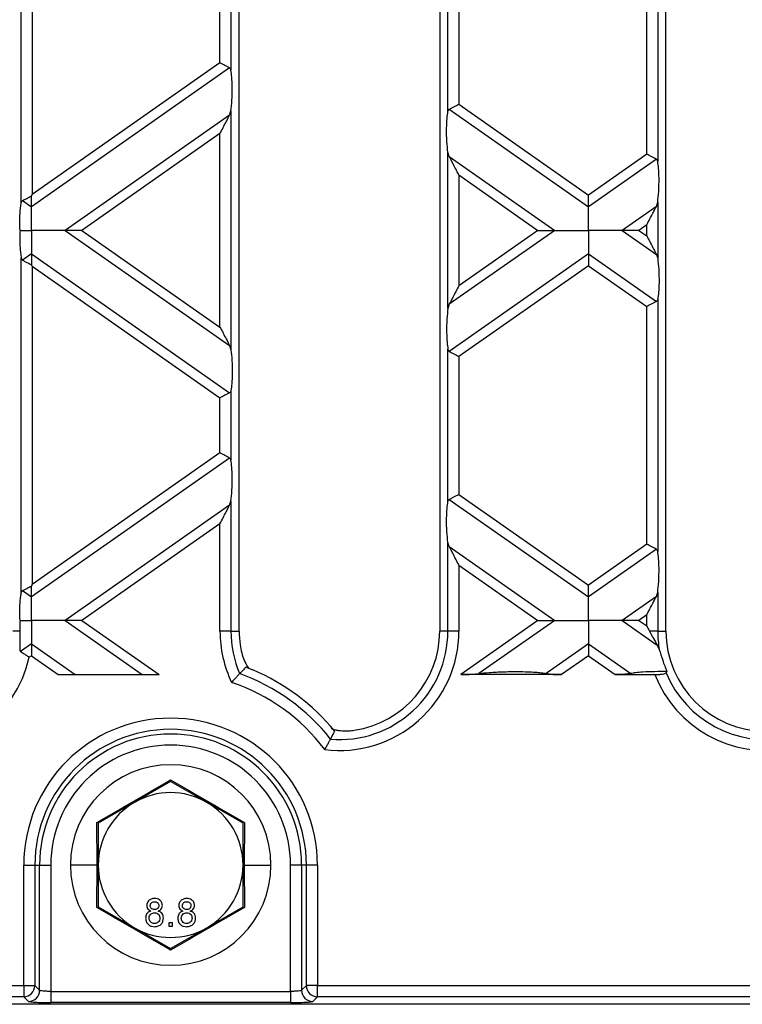
# Model space of a CAD drawing. Units: millimetres. Extents: x 101 to 3361, y 57 to 2192.
# Drawn here: x 1358 to 1423, y 1267 to 1355 of the extents above; entities that cross this region are included whole.
import ezdxf

# ---------------------------------------------------------------- set-up
doc = ezdxf.new("R2010")
doc.units = ezdxf.units.MM
doc.header["$LTSCALE"] = 8

msp = doc.modelspace()

# ---------------------------------------------------------------- linework, layer by layer
at = {"color": 7, "linetype": 'Continuous', "lineweight": 25}
for p, q in [((1377.488, 1300.524), (1377.488, 1424.524)), ((1395.488, 1424.524), (1395.488, 1300.524)), ((1415.788, 1300.524), (1415.788, 1424.524)), ((1357.924, 1338.961), (1357.924, 1369.036)), ((1358.909, 1368.282), (1358.909, 1339.714)), ((1414.067, 1343.326), (1414.067, 1364.67)), ((1415.052, 1365.325), (1415.052, 1342.672)), ((1396.224, 1347.153), (1396.224, 1360.844)), ((1397.209, 1360.189), (1397.209, 1347.808)), ((1376.752, 1357.133), (1376.752, 1350.864)), ((1375.767, 1351.519), (1375.767, 1356.478)), ((1375.767, 1351.519), (1358.909, 1339.714)), ((1376.633, 1351.068), (1358.838, 1338.608)), ((1397.209, 1347.808), (1408.838, 1339.665)), ((1376.633, 1346.839), (1376.752, 1347.209)), ((1376.752, 1347.209), (1376.752, 1325.777)), ((1396.343, 1347.357), (1408.838, 1338.608)), ((1376.633, 1346.839), (1361.858, 1336.493)), ((1375.767, 1345.176), (1363.368, 1336.493)), ((1375.767, 1327.811), (1375.767, 1345.176)), ((1396.224, 1329.488), (1396.224, 1343.498)), ((1396.343, 1343.128), (1396.224, 1343.498)), ((1396.343, 1343.128), (1405.818, 1336.493)), ((1414.067, 1343.326), (1408.838, 1339.665)), ((1414.933, 1342.876), (1408.838, 1338.608)), ((1397.209, 1341.464), (1397.209, 1331.522)), ((1397.209, 1341.464), (1404.308, 1336.493)), ((1358.043, 1339.165), (1358.838, 1338.608)), ((1414.933, 1338.647), (1415.052, 1339.017)), ((1415.052, 1339.017), (1415.052, 1333.97)), ((1414.933, 1338.647), (1411.858, 1336.493)), ((1361.858, 1336.493), (1376.633, 1326.147)), ((1363.368, 1336.493), (1375.767, 1327.811)), ((1405.818, 1336.493), (1396.343, 1329.858)), ((1404.308, 1336.493), (1397.209, 1331.522)), ((1411.858, 1336.493), (1414.933, 1334.34)), ((1414.067, 1336.983), (1413.368, 1336.493)), ((1413.368, 1336.493), (1414.067, 1336.003)), ((1414.067, 1336.003), (1414.067, 1336.983)), ((1357.924, 1303.95), (1357.924, 1334.026)), ((1358.838, 1334.379), (1358.043, 1333.822)), ((1358.838, 1334.379), (1376.633, 1321.918)), ((1408.838, 1334.379), (1396.343, 1325.629)), ((1408.838, 1334.379), (1414.933, 1330.111)), ((1414.933, 1334.34), (1415.052, 1333.97)), ((1358.909, 1333.272), (1375.767, 1321.468)), ((1358.909, 1333.272), (1358.909, 1304.704)), ((1408.838, 1333.322), (1397.209, 1325.179)), ((1408.838, 1333.322), (1414.067, 1329.66)), ((1415.052, 1330.315), (1415.052, 1307.661)), ((1396.343, 1329.858), (1396.224, 1329.488)), ((1414.067, 1308.316), (1414.067, 1329.66)), ((1376.633, 1326.147), (1376.752, 1325.777)), ((1396.224, 1312.143), (1396.224, 1325.833)), ((1397.209, 1325.179), (1397.209, 1312.797)), ((1375.767, 1316.509), (1375.767, 1321.468)), ((1376.752, 1322.122), (1376.752, 1315.854)), ((1376.633, 1316.058), (1358.838, 1303.597)), ((1375.767, 1316.509), (1358.909, 1304.704)), ((1397.209, 1312.797), (1408.838, 1304.655)), ((1376.633, 1311.829), (1361.858, 1301.483)), ((1376.633, 1311.829), (1376.752, 1312.199)), ((1376.752, 1312.199), (1376.752, 1300.524)), ((1396.343, 1312.347), (1408.838, 1303.597)), ((1375.767, 1310.165), (1363.368, 1301.483)), ((1375.767, 1300.524), (1375.767, 1310.165)), ((1396.224, 1300.524), (1396.224, 1308.488)), ((1396.343, 1308.118), (1396.224, 1308.488)), ((1396.343, 1308.118), (1405.818, 1301.483)), ((1414.067, 1308.316), (1408.838, 1304.655)), ((1414.933, 1307.865), (1408.838, 1303.597)), ((1397.209, 1306.454), (1397.209, 1300.524)), ((1397.209, 1306.454), (1404.308, 1301.483)), ((1358.043, 1304.154), (1358.838, 1303.597)), ((1414.933, 1303.636), (1411.858, 1301.483)), ((1414.933, 1303.636), (1415.052, 1304.007)), ((1415.052, 1304.007), (1415.052, 1300.524)), ((1414.067, 1301.973), (1413.368, 1301.483)), ((1414.067, 1300.993), (1414.067, 1301.973)), ((1361.858, 1301.483), (1368.796, 1296.624)), ((1363.368, 1301.483), (1370.306, 1296.624)), ((1404.308, 1301.483), (1397.37, 1296.624)), ((1405.818, 1301.483), (1399.006, 1296.713)), ((1411.858, 1301.483), (1415.013, 1299.274)), ((1413.368, 1301.483), (1414.067, 1300.993)), ((1357.807, 1300.524), (1357.188, 1300.524)), ((1376.752, 1300.524), (1375.767, 1300.524)), ((1376.752, 1300.524), (1377.488, 1300.524)), ((1396.224, 1300.524), (1395.488, 1300.524)), ((1397.209, 1300.524), (1396.224, 1300.524)), ((1415.052, 1300.524), (1414.311, 1300.524)), ((1415.052, 1300.524), (1415.788, 1300.524)), ((1358.838, 1299.368), (1357.871, 1298.691)), ((1358.838, 1299.368), (1362.757, 1296.624)), ((1408.838, 1299.368), (1405.045, 1296.713)), ((1408.838, 1299.368), (1412.631, 1296.713)), ((1415.013, 1299.274), (1415.196, 1298.859)), ((1358.838, 1298.311), (1358.649, 1298.179)), ((1358.838, 1298.311), (1361.247, 1296.624)), ((1408.838, 1298.311), (1406.429, 1296.624)), ((1408.838, 1298.311), (1411.247, 1296.624)), ((1361.247, 1296.624), (1370.306, 1296.624)), ((1406.429, 1296.624), (1397.37, 1296.624)), ((1411.247, 1296.624), (1414.802, 1296.624)), ((1371.338, 1287.03), (1368.088, 1285.154)), ((1374.588, 1285.154), (1371.338, 1287.03)), ((1368.088, 1285.154), (1364.838, 1283.277)), ((1377.838, 1283.277), (1374.588, 1285.154)), ((1364.73, 1279.524), (1364.718, 1283.347)), ((1364.838, 1283.277), (1364.838, 1279.524)), ((1377.838, 1279.524), (1377.838, 1283.277)), ((1377.959, 1283.347), (1377.946, 1279.524)), ((1358.155, 1268.707), (1358.155, 1279.524)), ((1358.155, 1279.524), (1359.154, 1279.524)), ((1359.154, 1279.524), (1359.154, 1268.707)), ((1359.154, 1279.524), (1359.579, 1279.524)), ((1359.579, 1268.282), (1359.579, 1279.524)), ((1359.579, 1279.524), (1360.577, 1279.524)), ((1360.577, 1279.524), (1360.577, 1268.183)), ((1364.73, 1279.524), (1362.338, 1279.524)), ((1364.718, 1275.702), (1364.73, 1279.524)), ((1364.838, 1279.524), (1364.838, 1275.772)), ((1377.838, 1275.772), (1377.838, 1279.524)), ((1377.946, 1279.524), (1377.959, 1275.702)), ((1377.946, 1279.524), (1380.338, 1279.524)), ((1382.099, 1268.183), (1382.099, 1279.524)), ((1383.097, 1279.524), (1382.099, 1279.524)), ((1383.097, 1279.524), (1383.097, 1268.282)), ((1383.522, 1279.524), (1383.097, 1279.524)), ((1384.521, 1279.524), (1383.522, 1279.524)), ((1383.522, 1268.707), (1383.522, 1279.524)), ((1384.521, 1279.524), (1384.521, 1268.707)), ((1364.838, 1275.772), (1368.088, 1273.895)), ((1374.588, 1273.895), (1377.838, 1275.772)), ((1368.088, 1273.895), (1371.338, 1272.019)), ((1371.494, 1274.345), (1371.174, 1274.345)), ((1371.174, 1274.345), (1371.174, 1274.024)), ((1371.174, 1274.024), (1371.494, 1274.024)), ((1371.338, 1272.019), (1374.588, 1273.895)), ((1371.494, 1274.024), (1371.494, 1274.345)), ((1311.192, 1268.707), (1358.155, 1268.707)), ((1358.155, 1268.707), (1359.154, 1268.707)), ((1358.155, 1268.707), (1358.155, 1267.708)), ((1359.154, 1268.707), (1359.579, 1268.282)), ((1383.097, 1268.282), (1383.522, 1268.707)), ((1384.521, 1268.707), (1383.522, 1268.707)), ((1384.521, 1268.707), (1733.155, 1268.707)), ((1384.521, 1267.708), (1384.521, 1268.707)), ((1358.155, 1267.708), (1311.192, 1267.708)), ((1358.58, 1267.284), (1358.155, 1267.708)), ((1360.577, 1268.183), (1360.577, 1267.184)), ((1360.577, 1268.183), (1382.099, 1268.183)), ((1382.099, 1268.183), (1382.099, 1267.184)), ((1384.521, 1267.708), (1384.096, 1267.284)), ((1733.155, 1267.708), (1384.521, 1267.708)), ((1806.062, 1267.024), (1311.614, 1267.024)), ((1382.099, 1267.184), (1360.577, 1267.184))]:
    msp.add_line(p, q, dxfattribs=at)
for centre, radius, start, end in [((1348.188, 1300.524), 10.721, 180, 347.36249), ((1386.488, 1300.524), 10.721, 180, 205.46623), ((1386.488, 1300.524), 9.736, 180, 203.09081), ((1386.488, 1300.524), 9, 180, 187.93853), ((1386.488, 1300.524), 10.721, 262.91826, 0), ((1386.488, 1300.524), 9.736, 265.29368, 0), ((1386.488, 1300.524), 9, 278.53703, 0), ((1424.788, 1300.524), 10.721, 201.33259, 0), ((1424.788, 1300.524), 9.736, 180, 189.85144), ((1424.788, 1300.524), 9, 180, 0), ((1424.788, 1300.524), 9.736, 202.68175, 0), ((1371.338, 1279.524), 18.264, 38.20896, 70.17553), ((1371.338, 1279.524), 19, 39.20621, 67.19216), ((1371.338, 1279.524), 17.279, 36.84293, 71.54156), ((1371.338, 1279.524), 13.183, 0, 180), ((1371.338, 1279.524), 12.184, 0, 180), ((1371.338, 1279.524), 11.759, 0, 180), ((1371.338, 1279.524), 10.761, 0, 180), ((1371.338, 1279.524), 9, 0, 180), ((1371.338, 1279.524), 6.5, 60, 120), ((1371.338, 1279.524), 6.5, 120, 180), ((1371.338, 1279.524), 6.5, 0, 60), ((1371.338, 1279.524), 9, 180, 0), ((1371.338, 1279.524), 6.5, 180, 240), ((1371.338, 1279.524), 6.5, 300, 0), ((1371.338, 1279.524), 6.5, 240, 300), ((1358.152, 1268.71), 1.002, 270.1836, 359.8164), ((1358.577, 1268.285), 1.002, 270.1836, 359.8164), ((1384.099, 1268.285), 1.002, 180.1836, 269.8164), ((1384.524, 1268.71), 1.002, 180.1836, 269.8164)]:
    msp.add_arc(centre, radius, start, end, dxfattribs=at)
for points, knots in [([(1376.633, 1351.068), (1376.578, 1351.097), (1376.462, 1351.157), (1376.167, 1351.311), (1375.919, 1351.44), (1375.767, 1351.519)], [0, 0, 0, 0, 0.266074, 0.550998, 1, 1, 1, 1]), ([(1376.752, 1350.864), (1376.741, 1350.912), (1376.72, 1351.001), (1376.661, 1351.047), (1376.633, 1351.068)], [0, 0, 0, 0, 0.5270126, 1, 1, 1, 1]), ([(1376.752, 1347.209), (1376.787, 1347.519), (1376.862, 1348.173), (1376.88, 1349.277), (1376.842, 1350.238), (1376.78, 1350.667), (1376.752, 1350.864)], [0, 0, 0, 0, 0.276528, 0.583387, 0.80906, 1, 1, 1, 1]), ([(1396.343, 1347.357), (1396.399, 1347.386), (1396.514, 1347.446), (1396.809, 1347.6), (1397.057, 1347.729), (1397.209, 1347.808)], [0, 0, 0, 0, 0.266074, 0.550998, 1, 1, 1, 1]), ([(1396.224, 1343.498), (1396.189, 1343.808), (1396.114, 1344.462), (1396.096, 1345.566), (1396.134, 1346.527), (1396.196, 1346.956), (1396.224, 1347.153)], [0, 0, 0, 0, 0.276528, 0.583387, 0.80906, 1, 1, 1, 1]), ([(1396.224, 1347.153), (1396.235, 1347.2), (1396.256, 1347.29), (1396.315, 1347.335), (1396.343, 1347.357)], [0, 0, 0, 0, 0.523678, 1, 1, 1, 1]), ([(1375.767, 1345.176), (1375.955, 1345.536), (1376.206, 1346.019), (1376.493, 1346.57), (1376.59, 1346.755), (1376.633, 1346.839)], [0, 0, 0, 0, 0.61633, 0.826268, 1, 1, 1, 1]), ([(1397.209, 1341.464), (1397.021, 1341.825), (1396.77, 1342.308), (1396.483, 1342.859), (1396.386, 1343.044), (1396.343, 1343.128)], [0, 0, 0, 0, 0.61633, 0.826268, 1, 1, 1, 1]), ([(1414.933, 1342.876), (1414.878, 1342.905), (1414.762, 1342.965), (1414.467, 1343.118), (1414.219, 1343.248), (1414.067, 1343.326)], [0, 0, 0, 0, 0.266074, 0.550998, 1, 1, 1, 1]), ([(1415.052, 1342.672), (1415.041, 1342.719), (1415.02, 1342.809), (1414.961, 1342.854), (1414.933, 1342.876)], [0, 0, 0, 0, 0.527013, 1, 1, 1, 1]), ([(1415.052, 1339.017), (1415.087, 1339.327), (1415.162, 1339.98), (1415.18, 1341.085), (1415.142, 1342.045), (1415.08, 1342.475), (1415.052, 1342.672)], [0, 0, 0, 0, 0.276528, 0.583387, 0.80906, 1, 1, 1, 1]), ([(1357.821, 1336.493), (1357.813, 1336.748), (1357.798, 1337.26), (1357.818, 1337.971), (1357.861, 1338.556), (1357.904, 1338.83), (1357.924, 1338.961)], [0, 0, 0, 0, 0.291557, 0.584994, 0.80227, 1, 1, 1, 1]), ([(1357.924, 1338.961), (1357.935, 1339.008), (1357.956, 1339.098), (1358.015, 1339.143), (1358.043, 1339.165)], [0, 0, 0, 0, 0.523678, 1, 1, 1, 1]), ([(1358.043, 1339.165), (1358.094, 1339.191), (1358.201, 1339.247), (1358.47, 1339.387), (1358.698, 1339.506), (1358.838, 1339.579)], [0, 0, 0, 0, 0.266894, 0.550819, 1, 1, 1, 1]), ([(1358.909, 1339.714), (1358.896, 1339.689), (1358.872, 1339.644), (1358.848, 1339.598), (1358.838, 1339.579)], [0, 0, 0, 0, 0.560258, 1, 1, 1, 1]), ([(1358.838, 1338.608), (1358.838, 1338.671), (1358.838, 1338.803), (1358.838, 1339.133), (1358.838, 1339.408), (1358.838, 1339.579)], [0, 0, 0, 0, 0.26068, 0.543849, 1, 1, 1, 1]), ([(1408.838, 1338.608), (1408.838, 1338.676), (1408.838, 1338.82), (1408.838, 1339.181), (1408.838, 1339.48), (1408.838, 1339.665)], [0, 0, 0, 0, 0.2596865, 0.5439779, 1, 1, 1, 1]), ([(1358.838, 1336.493), (1358.838, 1336.964), (1358.838, 1337.613), (1358.838, 1338.288), (1358.838, 1338.504), (1358.838, 1338.608)], [0, 0, 0, 0, 0.578559, 0.79765, 1, 1, 1, 1]), ([(1408.838, 1336.493), (1408.838, 1336.964), (1408.838, 1337.613), (1408.838, 1338.288), (1408.838, 1338.504), (1408.838, 1338.608)], [0, 0, 0, 0, 0.578559, 0.79765, 1, 1, 1, 1]), ([(1414.067, 1336.983), (1414.255, 1337.343), (1414.506, 1337.826), (1414.793, 1338.377), (1414.89, 1338.563), (1414.933, 1338.647)], [0, 0, 0, 0, 0.61633, 0.826268, 1, 1, 1, 1]), ([(1357.821, 1336.493), (1357.813, 1336.238), (1357.798, 1335.726), (1357.818, 1335.016), (1357.861, 1334.431), (1357.904, 1334.156), (1357.924, 1334.026)], [0, 0, 0, 0, 0.291557, 0.584994, 0.80227, 1, 1, 1, 1]), ([(1357.821, 1336.493), (1358.008, 1336.493), (1358.346, 1336.493), (1358.687, 1336.493), (1358.838, 1336.493)], [0, 0, 0, 0, 0.556591, 1, 1, 1, 1]), ([(1358.838, 1336.493), (1358.838, 1336.022), (1358.838, 1335.373), (1358.838, 1334.698), (1358.838, 1334.482), (1358.838, 1334.379)], [0, 0, 0, 0, 0.578559, 0.79765, 1, 1, 1, 1]), ([(1361.858, 1336.493), (1361.657, 1336.493), (1361.217, 1336.493), (1360.185, 1336.493), (1359.358, 1336.493), (1358.838, 1336.493)], [0, 0, 0, 0, 0.236819, 0.519518, 1, 1, 1, 1]), ([(1363.368, 1336.493), (1363.038, 1336.493), (1362.593, 1336.493), (1362.097, 1336.493), (1361.933, 1336.493), (1361.858, 1336.493)], [0, 0, 0, 0, 0.605332, 0.817768, 1, 1, 1, 1]), ([(1404.308, 1336.493), (1404.638, 1336.493), (1405.083, 1336.493), (1405.579, 1336.493), (1405.743, 1336.493), (1405.818, 1336.493)], [0, 0, 0, 0, 0.605332, 0.817768, 1, 1, 1, 1]), ([(1405.818, 1336.493), (1406.019, 1336.493), (1406.459, 1336.493), (1407.491, 1336.493), (1408.318, 1336.493), (1408.838, 1336.493)], [0, 0, 0, 0, 0.236819, 0.519518, 1, 1, 1, 1]), ([(1408.838, 1336.493), (1408.838, 1336.022), (1408.838, 1335.373), (1408.838, 1334.698), (1408.838, 1334.482), (1408.838, 1334.379)], [0, 0, 0, 0, 0.5785592, 0.7976502, 1, 1, 1, 1]), ([(1411.858, 1336.493), (1411.657, 1336.493), (1411.217, 1336.493), (1410.185, 1336.493), (1409.358, 1336.493), (1408.838, 1336.493)], [0, 0, 0, 0, 0.236819, 0.519518, 1, 1, 1, 1]), ([(1413.368, 1336.493), (1413.038, 1336.493), (1412.593, 1336.493), (1412.097, 1336.493), (1411.933, 1336.493), (1411.858, 1336.493)], [0, 0, 0, 0, 0.605332, 0.817768, 1, 1, 1, 1]), ([(1414.067, 1336.003), (1414.255, 1335.643), (1414.506, 1335.16), (1414.793, 1334.609), (1414.89, 1334.424), (1414.933, 1334.34)], [0, 0, 0, 0, 0.61633, 0.826268, 1, 1, 1, 1]), ([(1357.924, 1334.026), (1357.935, 1333.978), (1357.956, 1333.889), (1358.015, 1333.843), (1358.043, 1333.822)], [0, 0, 0, 0, 0.527013, 1, 1, 1, 1]), ([(1358.043, 1333.822), (1358.094, 1333.795), (1358.201, 1333.74), (1358.47, 1333.6), (1358.698, 1333.481), (1358.838, 1333.408)], [0, 0, 0, 0, 0.266894, 0.550819, 1, 1, 1, 1]), ([(1358.838, 1334.379), (1358.838, 1334.315), (1358.838, 1334.183), (1358.838, 1333.854), (1358.838, 1333.578), (1358.838, 1333.408)], [0, 0, 0, 0, 0.26068, 0.543849, 1, 1, 1, 1]), ([(1408.838, 1334.379), (1408.838, 1334.31), (1408.838, 1334.167), (1408.838, 1333.805), (1408.838, 1333.506), (1408.838, 1333.322)], [0, 0, 0, 0, 0.259686, 0.543978, 1, 1, 1, 1]), ([(1415.052, 1333.97), (1415.087, 1333.66), (1415.162, 1333.006), (1415.18, 1331.902), (1415.142, 1330.941), (1415.08, 1330.512), (1415.052, 1330.315)], [0, 0, 0, 0, 0.276528, 0.583387, 0.80906, 1, 1, 1, 1]), ([(1358.909, 1333.272), (1358.896, 1333.297), (1358.872, 1333.343), (1358.848, 1333.388), (1358.838, 1333.408)], [0, 0, 0, 0, 0.560258, 1, 1, 1, 1]), ([(1397.209, 1331.522), (1397.021, 1331.162), (1396.77, 1330.679), (1396.483, 1330.128), (1396.386, 1329.942), (1396.343, 1329.858)], [0, 0, 0, 0, 0.61633, 0.826268, 1, 1, 1, 1]), ([(1414.933, 1330.111), (1414.878, 1330.082), (1414.762, 1330.022), (1414.467, 1329.868), (1414.219, 1329.739), (1414.067, 1329.66)], [0, 0, 0, 0, 0.266074, 0.550998, 1, 1, 1, 1]), ([(1415.052, 1330.315), (1415.041, 1330.268), (1415.02, 1330.178), (1414.961, 1330.132), (1414.933, 1330.111)], [0, 0, 0, 0, 0.523678, 1, 1, 1, 1]), ([(1396.224, 1329.488), (1396.189, 1329.178), (1396.114, 1328.525), (1396.096, 1327.42), (1396.134, 1326.46), (1396.196, 1326.03), (1396.224, 1325.833)], [0, 0, 0, 0, 0.276528, 0.583387, 0.80906, 1, 1, 1, 1]), ([(1375.767, 1327.811), (1375.955, 1327.451), (1376.206, 1326.968), (1376.493, 1326.417), (1376.59, 1326.231), (1376.633, 1326.147)], [0, 0, 0, 0, 0.61633, 0.826268, 1, 1, 1, 1]), ([(1376.752, 1325.777), (1376.787, 1325.467), (1376.862, 1324.814), (1376.88, 1323.709), (1376.842, 1322.749), (1376.78, 1322.319), (1376.752, 1322.122)], [0, 0, 0, 0, 0.276528, 0.583387, 0.80906, 1, 1, 1, 1]), ([(1396.224, 1325.833), (1396.235, 1325.786), (1396.256, 1325.696), (1396.315, 1325.651), (1396.343, 1325.629)], [0, 0, 0, 0, 0.527013, 1, 1, 1, 1]), ([(1396.343, 1325.629), (1396.399, 1325.6), (1396.514, 1325.54), (1396.809, 1325.387), (1397.057, 1325.258), (1397.209, 1325.179)], [0, 0, 0, 0, 0.266074, 0.550998, 1, 1, 1, 1]), ([(1376.633, 1321.918), (1376.578, 1321.889), (1376.462, 1321.829), (1376.167, 1321.676), (1375.919, 1321.547), (1375.767, 1321.468)], [0, 0, 0, 0, 0.266074, 0.550998, 1, 1, 1, 1]), ([(1376.752, 1322.122), (1376.741, 1322.075), (1376.72, 1321.985), (1376.661, 1321.94), (1376.633, 1321.918)], [0, 0, 0, 0, 0.5236778, 1, 1, 1, 1]), ([(1376.633, 1316.058), (1376.578, 1316.087), (1376.462, 1316.147), (1376.167, 1316.3), (1375.919, 1316.43), (1375.767, 1316.509)], [0, 0, 0, 0, 0.266074, 0.550998, 1, 1, 1, 1]), ([(1376.752, 1315.854), (1376.741, 1315.901), (1376.72, 1315.991), (1376.661, 1316.036), (1376.633, 1316.058)], [0, 0, 0, 0, 0.5270126, 1, 1, 1, 1]), ([(1376.752, 1312.199), (1376.787, 1312.509), (1376.862, 1313.162), (1376.88, 1314.267), (1376.842, 1315.227), (1376.78, 1315.657), (1376.752, 1315.854)], [0, 0, 0, 0, 0.276528, 0.583387, 0.80906, 1, 1, 1, 1]), ([(1396.343, 1312.347), (1396.399, 1312.376), (1396.514, 1312.436), (1396.809, 1312.589), (1397.057, 1312.718), (1397.209, 1312.797)], [0, 0, 0, 0, 0.266074, 0.550998, 1, 1, 1, 1]), ([(1375.767, 1310.165), (1375.955, 1310.525), (1376.206, 1311.008), (1376.493, 1311.559), (1376.59, 1311.745), (1376.633, 1311.829)], [0, 0, 0, 0, 0.61633, 0.826268, 1, 1, 1, 1]), ([(1396.224, 1308.488), (1396.189, 1308.798), (1396.114, 1309.451), (1396.096, 1310.556), (1396.134, 1311.516), (1396.196, 1311.946), (1396.224, 1312.143)], [0, 0, 0, 0, 0.276528, 0.583387, 0.80906, 1, 1, 1, 1]), ([(1396.224, 1312.143), (1396.235, 1312.19), (1396.256, 1312.28), (1396.315, 1312.325), (1396.343, 1312.347)], [0, 0, 0, 0, 0.523678, 1, 1, 1, 1]), ([(1397.209, 1306.454), (1397.021, 1306.814), (1396.77, 1307.297), (1396.483, 1307.848), (1396.386, 1308.034), (1396.343, 1308.118)], [0, 0, 0, 0, 0.61633, 0.826268, 1, 1, 1, 1]), ([(1414.933, 1307.865), (1414.878, 1307.894), (1414.762, 1307.954), (1414.467, 1308.108), (1414.219, 1308.237), (1414.067, 1308.316)], [0, 0, 0, 0, 0.266074, 0.550998, 1, 1, 1, 1]), ([(1415.052, 1307.661), (1415.041, 1307.709), (1415.02, 1307.799), (1414.961, 1307.844), (1414.933, 1307.865)], [0, 0, 0, 0, 0.527013, 1, 1, 1, 1]), ([(1415.052, 1304.007), (1415.087, 1304.316), (1415.162, 1304.97), (1415.18, 1306.074), (1415.142, 1307.035), (1415.08, 1307.465), (1415.052, 1307.661)], [0, 0, 0, 0, 0.276528, 0.583387, 0.80906, 1, 1, 1, 1]), ([(1358.043, 1304.154), (1358.094, 1304.181), (1358.201, 1304.237), (1358.47, 1304.376), (1358.698, 1304.495), (1358.838, 1304.568)], [0, 0, 0, 0, 0.266894, 0.550819, 1, 1, 1, 1]), ([(1358.909, 1304.704), (1358.896, 1304.679), (1358.872, 1304.633), (1358.848, 1304.588), (1358.838, 1304.568)], [0, 0, 0, 0, 0.560258, 1, 1, 1, 1]), ([(1358.838, 1303.597), (1358.838, 1303.661), (1358.838, 1303.793), (1358.838, 1304.122), (1358.838, 1304.398), (1358.838, 1304.568)], [0, 0, 0, 0, 0.26068, 0.543849, 1, 1, 1, 1]), ([(1408.838, 1303.597), (1408.838, 1303.666), (1408.838, 1303.809), (1408.838, 1304.171), (1408.838, 1304.47), (1408.838, 1304.655)], [0, 0, 0, 0, 0.259686, 0.543978, 1, 1, 1, 1]), ([(1357.821, 1301.483), (1357.813, 1301.738), (1357.798, 1302.25), (1357.818, 1302.96), (1357.861, 1303.545), (1357.904, 1303.82), (1357.924, 1303.95)], [0, 0, 0, 0, 0.291557, 0.584994, 0.80227, 1, 1, 1, 1]), ([(1357.924, 1303.95), (1357.935, 1303.997), (1357.956, 1304.087), (1358.015, 1304.133), (1358.043, 1304.154)], [0, 0, 0, 0, 0.5236778, 1, 1, 1, 1]), ([(1358.838, 1301.483), (1358.838, 1301.954), (1358.838, 1302.603), (1358.838, 1303.278), (1358.838, 1303.494), (1358.838, 1303.597)], [0, 0, 0, 0, 0.578559, 0.79765, 1, 1, 1, 1]), ([(1408.838, 1301.483), (1408.838, 1301.954), (1408.838, 1302.603), (1408.838, 1303.278), (1408.838, 1303.494), (1408.838, 1303.597)], [0, 0, 0, 0, 0.578559, 0.79765, 1, 1, 1, 1]), ([(1414.067, 1301.973), (1414.255, 1302.333), (1414.506, 1302.816), (1414.793, 1303.367), (1414.89, 1303.552), (1414.933, 1303.636)], [0, 0, 0, 0, 0.61633, 0.826268, 1, 1, 1, 1]), ([(1357.821, 1301.483), (1357.814, 1301.304), (1357.803, 1300.987), (1357.806, 1300.665), (1357.807, 1300.524)], [0, 0, 0, 0, 0.563495, 1, 1, 1, 1]), ([(1357.821, 1301.483), (1358.008, 1301.483), (1358.346, 1301.483), (1358.687, 1301.483), (1358.838, 1301.483)], [0, 0, 0, 0, 0.556591, 1, 1, 1, 1]), ([(1358.838, 1301.483), (1358.838, 1301.012), (1358.838, 1300.363), (1358.838, 1299.688), (1358.838, 1299.472), (1358.838, 1299.368)], [0, 0, 0, 0, 0.578559, 0.79765, 1, 1, 1, 1]), ([(1361.858, 1301.483), (1361.657, 1301.483), (1361.217, 1301.483), (1360.185, 1301.483), (1359.358, 1301.483), (1358.838, 1301.483)], [0, 0, 0, 0, 0.236819, 0.519518, 1, 1, 1, 1]), ([(1363.368, 1301.483), (1363.038, 1301.483), (1362.593, 1301.483), (1362.097, 1301.483), (1361.933, 1301.483), (1361.858, 1301.483)], [0, 0, 0, 0, 0.6053319, 0.8177679, 1, 1, 1, 1]), ([(1404.308, 1301.483), (1404.638, 1301.483), (1405.083, 1301.483), (1405.579, 1301.483), (1405.743, 1301.483), (1405.818, 1301.483)], [0, 0, 0, 0, 0.605332, 0.817768, 1, 1, 1, 1]), ([(1405.818, 1301.483), (1406.019, 1301.483), (1406.459, 1301.483), (1407.491, 1301.483), (1408.318, 1301.483), (1408.838, 1301.483)], [0, 0, 0, 0, 0.236819, 0.519518, 1, 1, 1, 1]), ([(1408.838, 1301.483), (1408.838, 1301.012), (1408.838, 1300.363), (1408.838, 1299.688), (1408.838, 1299.472), (1408.838, 1299.368)], [0, 0, 0, 0, 0.578559, 0.79765, 1, 1, 1, 1]), ([(1411.858, 1301.483), (1411.657, 1301.483), (1411.217, 1301.483), (1410.185, 1301.483), (1409.358, 1301.483), (1408.838, 1301.483)], [0, 0, 0, 0, 0.2368193, 0.5195179, 1, 1, 1, 1]), ([(1413.368, 1301.483), (1413.038, 1301.483), (1412.593, 1301.483), (1412.097, 1301.483), (1411.933, 1301.483), (1411.858, 1301.483)], [0, 0, 0, 0, 0.6053319, 0.8177679, 1, 1, 1, 1]), ([(1414.067, 1300.993), (1414.113, 1300.905), (1414.195, 1300.748), (1414.276, 1300.592), (1414.311, 1300.524)], [0, 0, 0, 0, 0.563125, 1, 1, 1, 1]), ([(1357.807, 1300.524), (1357.807, 1300.231), (1357.807, 1299.642), (1357.796, 1299.163), (1357.791, 1298.922)], [0, 0, 0, 0, 0.499028, 1, 1, 1, 1]), ([(1414.311, 1300.524), (1414.354, 1300.442), (1414.409, 1300.339), (1414.466, 1300.231), (1414.481, 1300.203), (1414.486, 1300.196), (1414.487, 1300.193), (1414.546, 1300.084), (1414.726, 1299.758), (1414.898, 1299.468), (1415.013, 1299.274)], [0, 0, 0, 0, 0.184636, 0.232299, 0.24508, 0.248715, 0.249844, 0.250515, 0.499199, 1, 1, 1, 1]), ([(1358.838, 1299.368), (1358.838, 1299.3), (1358.838, 1299.156), (1358.838, 1298.795), (1358.838, 1298.496), (1358.838, 1298.311)], [0, 0, 0, 0, 0.259686, 0.543978, 1, 1, 1, 1]), ([(1377.574, 1299.281), (1377.618, 1299.037), (1377.705, 1298.549), (1377.935, 1297.892), (1378.16, 1297.431), (1378.283, 1297.258), (1378.321, 1297.206)], [0, 0, 0, 0, 0.291477, 0.58193, 0.873138, 1, 1, 1, 1]), ([(1408.838, 1299.368), (1408.838, 1299.3), (1408.838, 1299.156), (1408.838, 1298.795), (1408.838, 1298.496), (1408.838, 1298.311)], [0, 0, 0, 0, 0.259686, 0.543978, 1, 1, 1, 1]), ([(1357.791, 1298.922), (1357.793, 1298.869), (1357.796, 1298.769), (1357.847, 1298.716), (1357.871, 1298.691)], [0, 0, 0, 0, 0.539782, 1, 1, 1, 1]), ([(1357.871, 1298.691), (1357.914, 1298.663), (1358.006, 1298.604), (1358.199, 1298.478), (1358.373, 1298.362), (1358.524, 1298.263), (1358.6, 1298.212), (1358.649, 1298.179)], [0, 0, 0, 0, 0.2346637, 0.4998015, 0.749743, 0.8396683, 1, 1, 1, 1]), ([(1415.196, 1298.859), (1415.289, 1298.545), (1415.476, 1297.919), (1415.747, 1297.23), (1415.882, 1296.886)], [0, 0, 0, 0, 0.5005006, 1, 1, 1, 1]), ([(1377.532, 1296.706), (1377.508, 1296.681), (1377.458, 1296.628), (1377.278, 1296.435), (1377.053, 1296.189), (1376.89, 1296.006), (1376.809, 1295.915)], [0, 0, 0, 0, 0.238469, 0.499653, 0.749706, 1, 1, 1, 1]), ([(1378.111, 1297.303), (1378.001, 1297.192), (1377.806, 1296.995), (1377.616, 1296.794), (1377.532, 1296.706)], [0, 0, 0, 0, 0.56, 1, 1, 1, 1]), ([(1378.111, 1297.303), (1378.208, 1297.257), (1378.398, 1297.169), (1378.603, 1297.082), (1378.703, 1297.039)], [0, 0, 0, 0, 0.511904, 1, 1, 1, 1]), ([(1397.37, 1296.624), (1397.717, 1296.629), (1398.305, 1296.636), (1398.802, 1296.69), (1399.006, 1296.713)], [0, 0, 0, 0, 0.589887, 1, 1, 1, 1]), ([(1399.006, 1296.713), (1399.306, 1296.747), (1399.994, 1296.825), (1401.29, 1296.883), (1402.528, 1296.895), (1403.528, 1296.868), (1404.191, 1296.828), (1404.707, 1296.778), (1404.941, 1296.733), (1405.045, 1296.713)], [0, 0, 0, 0, 0.1646093, 0.3767683, 0.6065036, 0.7316178, 0.8398086, 0.9286781, 1, 1, 1, 1]), ([(1405.045, 1296.713), (1405.126, 1296.698), (1405.305, 1296.666), (1405.785, 1296.632), (1406.177, 1296.627), (1406.429, 1296.624)], [0, 0, 0, 0, 0.2256665, 0.5027962, 1, 1, 1, 1]), ([(1412.631, 1296.713), (1412.551, 1296.698), (1412.371, 1296.666), (1411.891, 1296.632), (1411.499, 1296.627), (1411.247, 1296.624)], [0, 0, 0, 0, 0.2256665, 0.5027962, 1, 1, 1, 1]), ([(1415.882, 1296.886), (1415.142, 1296.884), (1414.157, 1296.882), (1413.073, 1296.794), (1412.768, 1296.738), (1412.631, 1296.713)], [0, 0, 0, 0, 0.623253, 0.830141, 1, 1, 1, 1]), ([(1414.802, 1296.624), (1414.921, 1296.626), (1415.16, 1296.63), (1415.478, 1296.661), (1415.723, 1296.709), (1415.778, 1296.75), (1415.805, 1296.77)], [0, 0, 0, 0, 0.249993, 0.499732, 0.749394, 1, 1, 1, 1]), ([(1415.805, 1296.77), (1415.819, 1296.792), (1415.845, 1296.83), (1415.871, 1296.869), (1415.882, 1296.886)], [0, 0, 0, 0, 0.56, 1, 1, 1, 1]), ([(1385.689, 1290.821), (1385.76, 1290.954), (1385.886, 1291.19), (1386.007, 1291.429), (1386.061, 1291.535)], [0, 0, 0, 0, 0.56, 1, 1, 1, 1]), ([(1385.736, 1291.807), (1385.782, 1291.78), (1385.875, 1291.726), (1386.146, 1291.653), (1386.433, 1291.603), (1386.66, 1291.582), (1386.785, 1291.574), (1386.825, 1291.572), (1386.84, 1291.571)], [0, 0, 0, 0, 0.250295, 0.500008, 0.750161, 0.920118, 0.971366, 1, 1, 1, 1]), ([(1386.84, 1291.571), (1386.999, 1291.568), (1387.316, 1291.561), (1387.655, 1291.603), (1387.824, 1291.624)], [0, 0, 0, 0, 0.501043, 1, 1, 1, 1]), ([(1385.166, 1289.885), (1385.227, 1289.992), (1385.35, 1290.204), (1385.512, 1290.495), (1385.639, 1290.726), (1385.673, 1290.79), (1385.689, 1290.821)], [0, 0, 0, 0, 0.250823, 0.500378, 0.761532, 1, 1, 1, 1]), ([(1364.718, 1283.347), (1365.826, 1283.979), (1368.039, 1285.243), (1370.239, 1286.528), (1371.338, 1287.169)], [0, 0, 0, 0, 0.500664, 1, 1, 1, 1]), ([(1371.338, 1287.169), (1372.44, 1286.526), (1374.641, 1285.241), (1376.854, 1283.978), (1377.959, 1283.347)], [0, 0, 0, 0, 0.500664, 1, 1, 1, 1]), ([(1369.896, 1276.524), (1369.795, 1276.517), (1369.595, 1276.501), (1369.358, 1276.339), (1369.21, 1276.122), (1369.194, 1275.965), (1369.187, 1275.886)], [0, 0, 0, 0, 0.280348, 0.559692, 0.779821, 1, 1, 1, 1]), ([(1369.507, 1275.877), (1369.514, 1275.933), (1369.527, 1276.043), (1369.631, 1276.167), (1369.762, 1276.228), (1369.848, 1276.233), (1369.892, 1276.236)], [0, 0, 0, 0, 0.279693, 0.559145, 0.779317, 1, 1, 1, 1]), ([(1369.892, 1276.236), (1369.946, 1276.232), (1370.055, 1276.226), (1370.185, 1276.139), (1370.263, 1276.02), (1370.272, 1275.935), (1370.276, 1275.892)], [0, 0, 0, 0, 0.280365, 0.559367, 0.779701, 1, 1, 1, 1]), ([(1370.597, 1275.894), (1370.584, 1275.993), (1370.559, 1276.191), (1370.362, 1276.402), (1370.129, 1276.511), (1369.974, 1276.52), (1369.896, 1276.524)], [0, 0, 0, 0, 0.279271, 0.558676, 0.779074, 1, 1, 1, 1]), ([(1372.78, 1276.524), (1372.68, 1276.517), (1372.48, 1276.501), (1372.242, 1276.339), (1372.094, 1276.122), (1372.079, 1275.965), (1372.071, 1275.886)], [0, 0, 0, 0, 0.280348, 0.559692, 0.779821, 1, 1, 1, 1]), ([(1372.392, 1275.877), (1372.398, 1275.933), (1372.411, 1276.043), (1372.516, 1276.167), (1372.646, 1276.228), (1372.733, 1276.233), (1372.776, 1276.236)], [0, 0, 0, 0, 0.279693, 0.559145, 0.779317, 1, 1, 1, 1]), ([(1372.776, 1276.236), (1372.831, 1276.232), (1372.94, 1276.226), (1373.07, 1276.139), (1373.148, 1276.02), (1373.157, 1275.935), (1373.161, 1275.892)], [0, 0, 0, 0, 0.280365, 0.559367, 0.779701, 1, 1, 1, 1]), ([(1373.482, 1275.894), (1373.469, 1275.993), (1373.444, 1276.191), (1373.247, 1276.402), (1373.014, 1276.511), (1372.858, 1276.52), (1372.78, 1276.524)], [0, 0, 0, 0, 0.279271, 0.558676, 0.779074, 1, 1, 1, 1]), ([(1371.338, 1271.88), (1370.236, 1272.523), (1368.035, 1273.808), (1365.822, 1275.071), (1364.718, 1275.702)], [0, 0, 0, 0, 0.5006645, 1, 1, 1, 1]), ([(1369.557, 1275.396), (1369.483, 1275.365), (1369.335, 1275.304), (1369.134, 1275.086), (1369.107, 1274.878), (1369.091, 1274.752)], [0, 0, 0, 0, 0.281226, 0.561787, 1, 1, 1, 1]), ([(1369.187, 1275.886), (1369.192, 1275.824), (1369.203, 1275.701), (1369.324, 1275.506), (1369.469, 1275.438), (1369.557, 1275.396)], [0, 0, 0, 0, 0.280612, 0.560833, 1, 1, 1, 1]), ([(1369.889, 1275.531), (1369.834, 1275.534), (1369.725, 1275.541), (1369.595, 1275.628), (1369.519, 1275.749), (1369.511, 1275.835), (1369.507, 1275.877)], [0, 0, 0, 0, 0.280478, 0.559259, 0.779576, 1, 1, 1, 1]), ([(1370.276, 1275.892), (1370.271, 1275.836), (1370.26, 1275.724), (1370.155, 1275.597), (1370.021, 1275.537), (1369.933, 1275.533), (1369.889, 1275.531)], [0, 0, 0, 0, 0.279936, 0.558845, 0.779075, 1, 1, 1, 1]), ([(1370.218, 1275.396), (1370.277, 1275.42), (1370.393, 1275.468), (1370.52, 1275.595), (1370.588, 1275.745), (1370.594, 1275.844), (1370.597, 1275.894)], [0, 0, 0, 0, 0.2803097, 0.5596374, 0.7796907, 1, 1, 1, 1]), ([(1370.693, 1274.761), (1370.687, 1274.841), (1370.676, 1275.002), (1370.561, 1275.203), (1370.399, 1275.336), (1370.279, 1275.376), (1370.218, 1275.396)], [0, 0, 0, 0, 0.280187, 0.559469, 0.779548, 1, 1, 1, 1]), ([(1377.959, 1275.702), (1376.851, 1275.069), (1374.637, 1273.806), (1372.437, 1272.521), (1371.338, 1271.88)], [0, 0, 0, 0, 0.500664, 1, 1, 1, 1]), ([(1372.442, 1275.396), (1372.368, 1275.365), (1372.22, 1275.304), (1372.018, 1275.086), (1371.991, 1274.878), (1371.975, 1274.752)], [0, 0, 0, 0, 0.2812261, 0.5617875, 1, 1, 1, 1]), ([(1372.071, 1275.886), (1372.077, 1275.824), (1372.088, 1275.701), (1372.208, 1275.506), (1372.353, 1275.438), (1372.442, 1275.396)], [0, 0, 0, 0, 0.280612, 0.560833, 1, 1, 1, 1]), ([(1372.773, 1275.531), (1372.719, 1275.534), (1372.61, 1275.541), (1372.479, 1275.628), (1372.403, 1275.749), (1372.396, 1275.835), (1372.392, 1275.877)], [0, 0, 0, 0, 0.280478, 0.559259, 0.779576, 1, 1, 1, 1]), ([(1373.161, 1275.892), (1373.155, 1275.836), (1373.144, 1275.724), (1373.039, 1275.597), (1372.906, 1275.537), (1372.818, 1275.533), (1372.773, 1275.531)], [0, 0, 0, 0, 0.279936, 0.558845, 0.779075, 1, 1, 1, 1]), ([(1373.103, 1275.396), (1373.161, 1275.42), (1373.278, 1275.468), (1373.405, 1275.595), (1373.472, 1275.745), (1373.478, 1275.844), (1373.482, 1275.894)], [0, 0, 0, 0, 0.2803097, 0.5596374, 0.7796907, 1, 1, 1, 1]), ([(1373.578, 1274.761), (1373.572, 1274.841), (1373.561, 1275.002), (1373.446, 1275.203), (1373.283, 1275.336), (1373.163, 1275.376), (1373.103, 1275.396)], [0, 0, 0, 0, 0.280187, 0.559469, 0.779548, 1, 1, 1, 1]), ([(1369.091, 1274.752), (1369.104, 1274.636), (1369.131, 1274.404), (1369.35, 1274.148), (1369.619, 1274.01), (1369.801, 1273.998), (1369.892, 1273.992)], [0, 0, 0, 0, 0.279532, 0.559025, 0.779261, 1, 1, 1, 1]), ([(1369.411, 1274.757), (1369.418, 1274.829), (1369.432, 1274.974), (1369.56, 1275.142), (1369.728, 1275.231), (1369.842, 1275.239), (1369.899, 1275.242)], [0, 0, 0, 0, 0.27997, 0.559316, 0.779349, 1, 1, 1, 1]), ([(1369.889, 1274.281), (1369.818, 1274.286), (1369.675, 1274.298), (1369.511, 1274.425), (1369.423, 1274.589), (1369.415, 1274.701), (1369.411, 1274.757)], [0, 0, 0, 0, 0.280192, 0.559073, 0.779305, 1, 1, 1, 1]), ([(1370.373, 1274.767), (1370.366, 1274.694), (1370.353, 1274.55), (1370.229, 1274.379), (1370.059, 1274.297), (1369.946, 1274.286), (1369.889, 1274.281)], [0, 0, 0, 0, 0.280552, 0.558516, 0.77917, 1, 1, 1, 1]), ([(1369.892, 1273.992), (1370.009, 1274.002), (1370.243, 1274.022), (1370.513, 1274.224), (1370.67, 1274.485), (1370.686, 1274.669), (1370.693, 1274.761)], [0, 0, 0, 0, 0.280131, 0.559335, 0.779523, 1, 1, 1, 1]), ([(1369.899, 1275.242), (1369.97, 1275.236), (1370.112, 1275.225), (1370.273, 1275.096), (1370.36, 1274.933), (1370.369, 1274.822), (1370.373, 1274.767)], [0, 0, 0, 0, 0.2801109, 0.5589758, 0.7793065, 1, 1, 1, 1]), ([(1371.975, 1274.752), (1371.989, 1274.636), (1372.015, 1274.404), (1372.235, 1274.148), (1372.503, 1274.01), (1372.685, 1273.998), (1372.776, 1273.992)], [0, 0, 0, 0, 0.279532, 0.559025, 0.779261, 1, 1, 1, 1]), ([(1372.296, 1274.757), (1372.303, 1274.829), (1372.316, 1274.974), (1372.445, 1275.142), (1372.612, 1275.231), (1372.726, 1275.239), (1372.783, 1275.242)], [0, 0, 0, 0, 0.27997, 0.559316, 0.779349, 1, 1, 1, 1]), ([(1372.774, 1274.281), (1372.702, 1274.286), (1372.559, 1274.298), (1372.396, 1274.425), (1372.308, 1274.589), (1372.3, 1274.701), (1372.296, 1274.757)], [0, 0, 0, 0, 0.280192, 0.559073, 0.779305, 1, 1, 1, 1]), ([(1373.257, 1274.767), (1373.251, 1274.694), (1373.238, 1274.55), (1373.114, 1274.379), (1372.943, 1274.297), (1372.83, 1274.286), (1372.774, 1274.281)], [0, 0, 0, 0, 0.280552, 0.558516, 0.77917, 1, 1, 1, 1]), ([(1372.776, 1273.992), (1372.894, 1274.002), (1373.127, 1274.022), (1373.397, 1274.224), (1373.555, 1274.485), (1373.57, 1274.669), (1373.578, 1274.761)], [0, 0, 0, 0, 0.280131, 0.559335, 0.779523, 1, 1, 1, 1]), ([(1372.783, 1275.242), (1372.855, 1275.236), (1372.997, 1275.225), (1373.157, 1275.096), (1373.245, 1274.933), (1373.253, 1274.822), (1373.257, 1274.767)], [0, 0, 0, 0, 0.280111, 0.558976, 0.779307, 1, 1, 1, 1]), ([(1360.577, 1268.183), (1360.454, 1268.184), (1360.201, 1268.187), (1359.888, 1268.209), (1359.703, 1268.235), (1359.605, 1268.259), (1359.588, 1268.274), (1359.579, 1268.282)], [0, 0, 0, 0, 0.242756, 0.498388, 0.713972, 0.848277, 1, 1, 1, 1]), ([(1383.097, 1268.282), (1383.088, 1268.274), (1383.071, 1268.259), (1382.974, 1268.235), (1382.788, 1268.209), (1382.475, 1268.187), (1382.222, 1268.184), (1382.099, 1268.183)], [0, 0, 0, 0, 0.151737, 0.286048, 0.501612, 0.757257, 1, 1, 1, 1]), ([(1358.58, 1267.284), (1358.627, 1267.269), (1358.726, 1267.24), (1359.266, 1267.207), (1359.921, 1267.188), (1360.364, 1267.185), (1360.577, 1267.184)], [0, 0, 0, 0, 0.271082, 0.562474, 0.789216, 1, 1, 1, 1]), ([(1382.099, 1267.184), (1382.373, 1267.186), (1382.943, 1267.19), (1383.601, 1267.216), (1384, 1267.25), (1384.065, 1267.273), (1384.096, 1267.284)], [0, 0, 0, 0, 0.270752, 0.562045, 0.788946, 1, 1, 1, 1])]:
    msp.add_open_spline(points, degree=3, knots=knots, dxfattribs=at)

doc.saveas('drawing.dxf')
